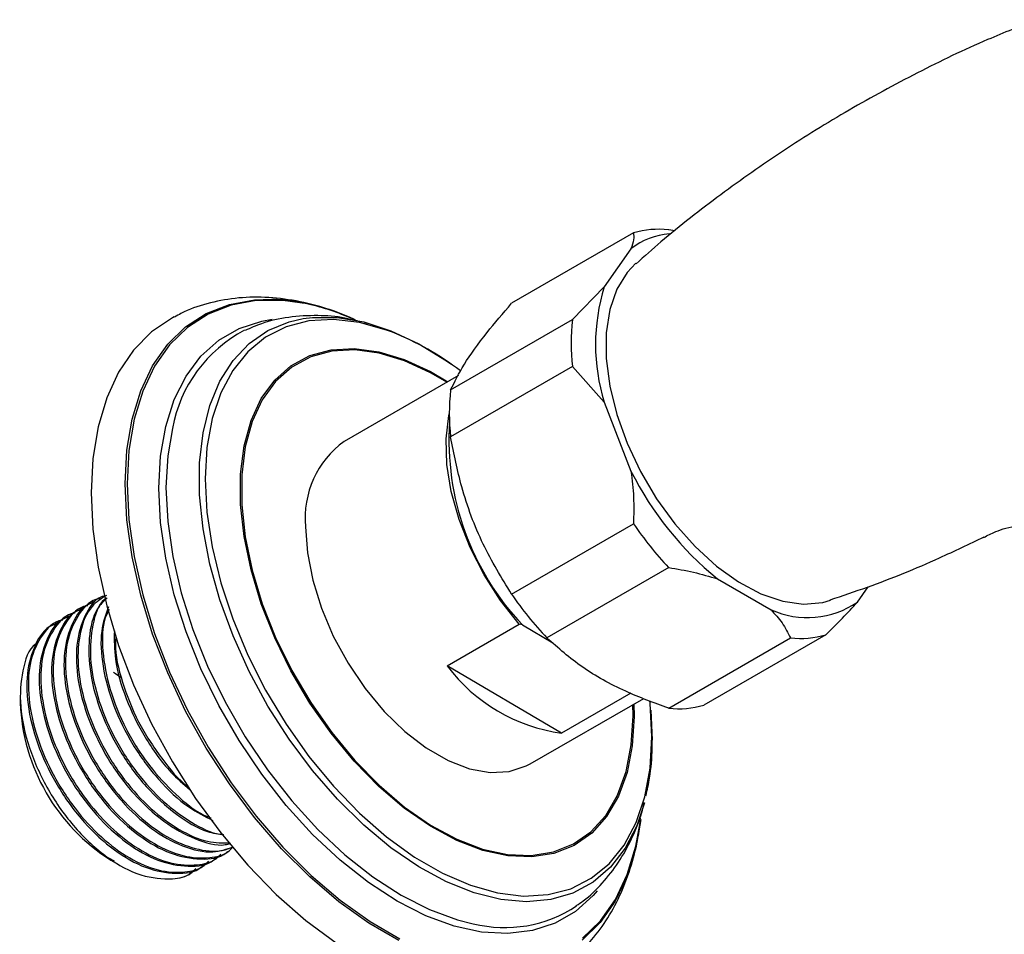
# Model space of a CAD drawing. Units: millimetres. Extents: x 3 to 3996, y 5 to 3995.
# Drawn here: x 677 to 748, y 270 to 337 of the extents above; entities that cross this region are included whole.
import ezdxf

# ---------------------------------------------------------------- set-up
doc = ezdxf.new("R2010")
doc.units = ezdxf.units.MM

msp = doc.modelspace()

# ---------------------------------------------------------------- linework, layer by layer
at = {"color": 7, "linetype": 'Continuous', "lineweight": 25}
for p, q in [((724.23, 321.38), (723.783, 321.465)), ((721.226, 321.236), (712.387, 316.133)), ((721.049, 320.088), (719.105, 317.321)), ((719.105, 317.321), (716.807, 314.948)), ((701.931, 314.676), (701.719, 314.726)), ((707.968, 309.845), (716.807, 314.948)), ((716.807, 311.539), (707.968, 306.437)), ((716.807, 311.539), (719.105, 308.962)), ((708.528, 310.896), (700.239, 306.111)), ((719.105, 308.962), (721.049, 303.95)), ((712.387, 295.046), (721.226, 300.149)), ((723.783, 296.968), (714.944, 291.866)), ((727.318, 296.152), (731.207, 293.907)), ((737.476, 294.467), (738.253, 295.573)), ((682.055, 294.508), (681.943, 294.443)), ((681.157, 293.99), (681.045, 293.925)), ((679.361, 292.953), (679.248, 292.888)), ((680.259, 293.471), (680.146, 293.406)), ((707.707, 289.838), (712.94, 292.858)), ((713.176, 292.802), (712.94, 292.858)), ((713.176, 292.802), (715.39, 291.502)), ((723.783, 286.763), (732.621, 291.866)), ((735.178, 292.094), (726.339, 286.992)), ((716.02, 284.955), (707.707, 289.838)), ((721.035, 287.851), (716.02, 284.955)), ((676.744, 287.688), (676.744, 287.142)), ((713.738, 282.727), (721.971, 287.48)), ((722.481, 286.618), (722.583, 284.453)), ((691.793, 276.344), (691.905, 276.408)), ((682.813, 276.09), (683.54, 275.662)), ((683.575, 275.674), (682.813, 276.09)), ((683.319, 275.752), (683.524, 275.634)), ((690.895, 275.825), (691.007, 275.89)), ((683.524, 275.634), (683.546, 275.622)), ((683.546, 275.622), (683.929, 275.4)), ((689.997, 275.307), (690.109, 275.372))]:
    msp.add_line(p, q, dxfattribs=at)
at = {"color": 8, "linetype": 'Continuous', "lineweight": 25}
msp.add_line((721.199, 286.215), (721.182, 287.025), dxfattribs=at)
at = {"color": 7, "linetype": 'Continuous', "lineweight": 25, "flags": 128}
for points in [[(721.404, 319.031), (720.776, 318.374), (720.025, 317.155), (719.513, 315.68), (719.254, 313.988), (719.254, 312.122), (719.513, 310.131), (720.025, 308.065), (720.776, 305.98), (721.747, 303.927), (722.912, 301.962), (724.242, 300.134), (725.702, 298.492), (727.254, 297.076), (728.858, 295.925), (730.473, 295.068), (732.056, 294.528), (733.567, 294.317), (734.967, 294.442), (735.512, 294.594)], [(687.91, 315.15), (687.78, 315.08), (686.278, 314.058), (684.973, 312.737), (683.882, 311.135), (683.017, 309.272), (682.392, 307.173), (682.013, 304.866), (681.886, 302.379)], [(697.262, 315.022), (697.94, 315.109), (699.751, 315.105), (701.659, 314.78), (703.634, 314.139), (705.648, 313.191), (707.67, 311.952), (707.981, 311.737)], [(712.94, 292.858), (711.59, 294.576), (710.393, 296.449), (709.379, 298.427), (708.578, 300.456), (708.012, 302.48), (707.694, 304.445), (707.635, 306.298), (707.835, 307.986), (707.873, 308.159)], [(681.886, 302.379), (682.013, 299.746), (682.392, 297.001), (683.017, 294.18), (683.882, 291.32), (684.973, 288.457), (686.278, 285.629), (687.78, 282.874), (689.458, 280.226), (691.29, 277.721), (693.254, 275.391), (695.323, 273.266), (697.47, 271.375), (699.668, 269.742), (701.887, 268.387), (704.099, 267.33), (706.275, 266.582), (708.387, 266.156), (710.406, 266.055), (712.308, 266.281), (714.066, 266.832), (715.32, 267.48)], [(697.443, 299.93), (697.573, 298.04), (697.96, 296.052), (698.593, 294.019), (699.456, 291.997), (700.523, 290.041), (701.768, 288.205), (703.154, 286.538), (704.645, 285.086), (706.2, 283.888), (707.777, 282.978), (709.332, 282.38), (710.823, 282.111), (712.21, 282.177), (713.454, 282.577), (713.738, 282.727)], [(684.07, 288.975), (683.654, 289.265), (683.501, 289.362)], [(722.562, 284.702), (722.435, 287.121), (722.415, 287.3)]]:
    msp.add_lwpolyline(points, dxfattribs=at)
at = {"color": 8, "linetype": 'Continuous', "lineweight": 25, "flags": 128}
for points in [[(704.219, 269.917), (702.036, 271.178), (699.868, 272.722), (697.743, 274.53), (695.692, 276.576), (693.741, 278.834), (691.917, 281.273), (690.244, 283.859), (688.746, 286.557), (687.442, 289.332), (686.351, 292.146), (685.486, 294.96), (684.86, 297.736), (684.481, 300.438), (684.354, 303.028), (684.481, 305.472), (684.86, 307.736), (685.486, 309.789), (686.351, 311.605), (687.442, 313.158), (688.746, 314.428), (690.244, 315.397), (691.917, 316.052), (693.741, 316.384), (694.987, 316.425)], [(697.193, 316.153), (695.799, 316.338), (693.856, 316.333), (692.039, 316.002), (690.373, 315.35), (688.881, 314.385), (687.582, 313.12), (686.495, 311.573), (685.634, 309.764), (685.01, 307.719), (684.633, 305.464), (684.506, 303.03), (684.633, 300.45), (685.01, 297.759), (685.634, 294.994), (686.495, 292.191), (687.582, 289.388), (688.881, 286.625), (690.373, 283.937), (692.039, 281.361), (693.856, 278.932), (695.799, 276.683), (697.843, 274.645), (699.959, 272.844), (702.118, 271.306), (704.293, 270.051)], [(718.599, 273.519), (718.31, 273.187), (717.022, 272.032), (715.546, 271.18), (713.903, 270.642), (712.116, 270.426), (710.212, 270.535), (708.219, 270.969), (706.166, 271.72), (704.082, 272.777), (701.998, 274.126), (699.944, 275.746), (697.951, 277.613), (696.048, 279.702), (694.261, 281.98), (692.618, 284.416), (691.141, 286.973), (689.854, 289.614), (688.774, 292.3), (687.917, 294.993), (687.296, 297.653), (686.92, 300.242), (686.794, 302.721), (686.92, 305.055), (687.296, 307.209), (687.917, 309.152), (688.774, 310.856), (689.854, 312.295), (691.141, 313.45), (692.618, 314.302), (694.261, 314.84), (695.024, 314.974)], [(722.033, 279.904), (721.473, 278.241), (720.628, 276.607), (719.563, 275.236), (718.295, 274.148), (716.843, 273.36), (715.229, 272.884), (713.477, 272.728), (711.614, 272.893), (709.669, 273.377), (707.67, 274.172), (705.648, 275.267), (703.634, 276.646), (701.659, 278.286), (699.751, 280.164), (697.94, 282.25), (696.254, 284.514), (694.718, 286.92), (693.355, 289.433), (692.187, 292.014), (691.23, 294.624), (690.499, 297.224), (690.006, 299.774), (689.757, 302.235), (689.757, 304.571), (690.006, 306.746), (690.499, 308.726), (691.23, 310.482), (692.187, 311.988), (693.355, 313.219), (694.718, 314.159), (696.254, 314.792), (697.262, 315.022)], [(703.752, 314.028), (703.324, 314.187), (701.353, 314.741), (699.461, 314.968), (697.678, 314.865), (696.032, 314.435), (694.549, 313.682), (693.252, 312.621), (692.161, 311.266), (691.295, 309.64), (690.666, 307.769), (690.285, 305.681), (690.157, 303.409), (690.285, 300.991), (690.666, 298.463), (691.295, 295.865), (692.161, 293.239), (693.252, 290.626), (694.549, 288.066), (696.032, 285.602), (697.678, 283.27), (699.461, 281.109), (701.353, 279.152), (703.324, 277.43), (705.342, 275.97), (707.377, 274.795), (709.396, 273.925), (711.367, 273.371), (713.258, 273.144), (715.042, 273.247), (716.688, 273.677), (718.171, 274.43), (719.468, 275.491), (720.558, 276.846), (721.425, 278.472), (722.053, 280.343), (722.435, 282.431), (722.562, 284.702), (722.562, 284.702)], [(721.252, 287.065), (721.273, 286.168), (721.146, 284.042), (720.765, 282.102), (720.139, 280.381), (719.278, 278.911), (718.198, 277.717), (716.918, 276.822), (715.46, 276.24), (713.851, 275.983), (712.12, 276.054), (710.297, 276.454), (708.415, 277.174), (706.507, 278.201), (704.608, 279.518), (702.751, 281.101), (700.97, 282.922), (699.296, 284.947), (697.759, 287.142), (696.387, 289.466), (695.204, 291.879), (694.232, 294.337), (693.486, 296.796), (692.982, 299.213), (692.728, 301.545), (692.728, 303.749), (692.982, 305.786), (693.486, 307.621), (694.232, 309.22), (695.204, 310.555), (696.387, 311.602), (697.759, 312.342), (699.296, 312.763), (700.97, 312.856), (702.751, 312.62), (704.608, 312.059), (706.507, 311.183), (707.754, 310.449)], [(707.684, 310.408), (706.514, 311.094), (704.625, 311.965), (702.779, 312.523), (701.007, 312.757), (699.342, 312.665), (697.814, 312.247), (696.449, 311.511), (695.273, 310.469), (694.306, 309.142), (693.564, 307.552), (693.063, 305.727), (692.81, 303.7), (692.81, 301.508), (693.063, 299.19), (693.564, 296.786), (694.306, 294.34), (695.273, 291.895), (696.449, 289.496), (697.814, 287.184), (699.342, 285.002), (701.007, 282.987), (702.779, 281.177), (704.625, 279.602), (706.514, 278.293), (708.411, 277.27), (710.283, 276.554), (712.096, 276.157), (713.818, 276.086), (715.418, 276.342), (716.868, 276.92), (718.141, 277.811), (719.216, 278.998), (720.072, 280.46), (720.694, 282.172), (721.072, 284.101), (721.199, 286.215), (721.199, 286.215)], [(687.78, 307.062), (687.441, 305.071), (687.317, 302.767), (687.441, 300.32), (687.812, 297.765), (688.426, 295.138), (689.271, 292.48), (690.338, 289.828), (691.609, 287.221), (693.066, 284.697), (694.688, 282.292), (696.452, 280.043), (698.331, 277.981), (700.299, 276.137), (702.326, 274.538), (704.383, 273.207), (706.44, 272.163), (708.468, 271.422), (709.613, 271.136)], [(721.752, 278.704), (721.396, 276.645), (720.769, 274.591), (719.905, 272.775), (718.813, 271.222), (717.509, 269.953)], [(717.53, 270.086), (718.829, 271.35), (719.916, 272.897), (720.777, 274.706), (721.401, 276.751), (721.732, 278.607)]]:
    msp.add_lwpolyline(points, dxfattribs=at)
at = {"color": 7, "linetype": 'Continuous', "lineweight": 25}
for centre, radius, start, end in [((723.079, 314.924), 6.578, 83.86005, 106.35899), ((724.28, 315.903), 5.287, 94.85492, 127.66451), ((732.65, 313.141), 14.175, 162.85241, 197.14759), ((694.354, 300.772), 15.665, 64.93503, 87.68279), ((694.005, 299.476), 16.979, 67.40706, 79.17715), ((732.002, 313.244), 15.291, 173.60013, 186.39987), ((697.75, 305.209), 10.141, 117.78377, 169.47287), ((695.783, 294.227), 21.344, 52.83094, 68.07688), ((723.163, 308.141), 15.291, 173.60013, 186.39987), ((727.315, 306.187), 19.47, 176.17041, 223.43028), ((704.253, 300.572), 6.84, 125.92834, 185.38384), ((742.571, 314.832), 24.116, 206.82168, 230.76746), ((742.859, 314.921), 26.196, 214.32776, 223.26138), ((734.02, 309.819), 26.196, 214.32776, 223.26138), ((733.847, 299.721), 6.385, 245.58192, 304.63712), ((733.325, 298.406), 6.578, 263.86005, 286.35899), ((717.747, 297.413), 12.576, 217.03612, 262.10689), ((690.881, 287.71), 14.148, 182.30235, 237.69227), ((724.486, 293.304), 6.578, 263.86005, 286.35899), ((711.883, 280.311), 9.452, 256.10578, 303.46327)]:
    msp.add_arc(centre, radius, start, end, dxfattribs=at)
for points, knots in [([(750.487, 336.7), (749.293, 336.23), (746.357, 335.073), (741.807, 332.885), (736.859, 330.199), (732.091, 327.244), (727.54, 324.039), (723.976, 321.285), (722.017, 319.531), (721.42, 318.995)], [0, 0, 0, 0, 0.112767, 0.277373, 0.441523, 0.60501, 0.767608, 0.929101, 1, 1, 1, 1]), ([(721.226, 321.236), (721.245, 321.081), (721.284, 320.769), (721.128, 320.316), (721.049, 320.088)], [0, 0, 0, 0, 0.496169, 1, 1, 1, 1]), ([(701.067, 314.915), (700.396, 315.197), (698.965, 315.799), (696.765, 316.348), (694.512, 316.617), (692.336, 316.551), (690.297, 316.138), (688.822, 315.652), (688.092, 315.22), (687.937, 315.128)], [0, 0, 0, 0, 0.149371, 0.318621, 0.485329, 0.647909, 0.80555, 0.958615, 1, 1, 1, 1]), ([(707.968, 309.845), (708.259, 310.441), (708.85, 311.652), (710.404, 313.822), (711.77, 315.414), (712.387, 316.133)], [0, 0, 0, 0, 0.346797, 0.705058, 1, 1, 1, 1]), ([(701.193, 314.849), (700.895, 314.925), (699.942, 315.169), (698.268, 315.282), (696.237, 315.166), (694.455, 314.789), (693.448, 314.332), (693.053, 314.154)], [0, 0, 0, 0, 0.107688, 0.343534, 0.597555, 0.842494, 1, 1, 1, 1]), ([(712.387, 295.046), (711.666, 296.226), (710.201, 298.624), (708.744, 302.532), (708.209, 305.222), (707.968, 306.437)], [0, 0, 0, 0, 0.346797, 0.705058, 1, 1, 1, 1]), ([(721.049, 303.95), (721.127, 303.323), (721.283, 302.058), (721.245, 300.789), (721.226, 300.149)], [0, 0, 0, 0, 0.495431, 1, 1, 1, 1]), ([(746.641, 299.151), (746.904, 299.292), (747.512, 299.617), (749.168, 300.14), (751.403, 299.871), (752.898, 299.109), (753.698, 298.702)], [0, 0, 0, 0, 0.179655, 0.41514, 0.686931, 1, 1, 1, 1]), ([(735.488, 294.629), (736.398, 294.931), (739.077, 295.821), (742.82, 297.345), (745.591, 298.685), (746.667, 299.205)], [0, 0, 0, 0, 0.2390303, 0.7043885, 1, 1, 1, 1]), ([(723.783, 296.968), (724.39, 296.866), (725.614, 296.66), (726.747, 296.322), (727.318, 296.152)], [0, 0, 0, 0, 0.496169, 1, 1, 1, 1]), ([(681.966, 294.395), (681.892, 294.372), (681.241, 294.172), (680.463, 292.983), (679.842, 290.922), (679.952, 288.269), (680.738, 285.399), (682.144, 282.534), (684.035, 279.967), (686.243, 277.937), (688.548, 276.659), (690.637, 276.176), (691.717, 276.547), (692.189, 276.709)], [0, 0, 0, 0, 0.01295, 0.113968, 0.215534, 0.315143, 0.417009, 0.517276, 0.617987, 0.719713, 0.819276, 0.921041, 1, 1, 1, 1]), ([(682.539, 294.715), (682.512, 294.712), (681.869, 294.638), (680.978, 293.678), (680.102, 291.89), (679.941, 289.401), (680.465, 286.591), (681.646, 283.69), (683.319, 281.049), (685.289, 278.901), (687.38, 277.349), (689.471, 276.487), (691.126, 276.303), (691.937, 276.611), (692.2, 276.712)], [0, 0, 0, 0, 0.004269, 0.101785, 0.201343, 0.298866, 0.397708, 0.496786, 0.594144, 0.685321, 0.775246, 0.864887, 0.956192, 1, 1, 1, 1]), ([(682.864, 294.913), (682.79, 294.891), (682.139, 294.691), (681.361, 293.501), (680.74, 291.441), (680.85, 288.788), (681.635, 285.918), (683.042, 283.052), (684.932, 280.487), (687.144, 278.448), (689.434, 277.207), (691.131, 276.718), (691.878, 276.929), (692.004, 276.964)], [0, 0, 0, 0, 0.013752, 0.121025, 0.22888, 0.334657, 0.44283, 0.549306, 0.656253, 0.764278, 0.870006, 0.978073, 1, 1, 1, 1]), ([(683.002, 294.95), (682.628, 294.717), (681.743, 294.163), (681.018, 292.374), (680.835, 289.929), (681.364, 287.107), (682.544, 284.208), (684.216, 281.569), (686.189, 279.415), (688.271, 277.885), (690.281, 276.991), (691.443, 276.995), (691.979, 276.996)], [0, 0, 0, 0, 0.079815, 0.188896, 0.295747, 0.404042, 0.512597, 0.619267, 0.719164, 0.81769, 0.915906, 1, 1, 1, 1]), ([(683.046, 294.779), (682.791, 294.528), (682.1, 293.847), (681.661, 291.923), (681.741, 289.316), (682.535, 286.433), (683.939, 283.574), (685.833, 280.995), (688.03, 279.006), (690.019, 277.797), (691.125, 277.643), (691.521, 277.588)], [0, 0, 0, 0, 0.0722477, 0.1960823, 0.3175304, 0.4417291, 0.5639803, 0.6867717, 0.8108002, 0.9321925, 1, 1, 1, 1]), ([(682.979, 294.759), (682.936, 294.727), (682.41, 294.338), (681.941, 292.858), (681.726, 290.456), (682.264, 287.623), (683.441, 284.727), (685.114, 282.09), (687.089, 279.925), (689.162, 278.436), (690.692, 277.657), (691.414, 277.619), (691.501, 277.615)], [0, 0, 0, 0, 0.011137, 0.138103, 0.262473, 0.388525, 0.514878, 0.639039, 0.755315, 0.869996, 0.984315, 1, 1, 1, 1]), ([(735.178, 292.094), (735.589, 292.498), (736.418, 293.31), (737.122, 294.08), (737.476, 294.467)], [0, 0, 0, 0, 0.496169, 1, 1, 1, 1]), ([(680.742, 293.679), (680.716, 293.675), (680.073, 293.601), (679.182, 292.642), (678.306, 290.853), (678.145, 288.364), (678.669, 285.554), (679.85, 282.653), (681.522, 280.013), (683.494, 277.863), (685.58, 276.319), (687.689, 275.423), (689.481, 275.335), (690.721, 275.603), (691.168, 276.064), (691.291, 276.19)], [0, 0, 0, 0, 0.004049, 0.096538, 0.190964, 0.28346, 0.377206, 0.471177, 0.563516, 0.649993, 0.735282, 0.820303, 0.9069, 0.974365, 1, 1, 1, 1]), ([(681.068, 293.876), (680.994, 293.854), (680.343, 293.654), (679.565, 292.464), (678.944, 290.404), (679.053, 287.751), (679.84, 284.881), (681.245, 282.016), (683.138, 279.446), (685.34, 277.427), (687.667, 276.11), (689.836, 275.735), (691.253, 275.886), (691.751, 276.338), (691.779, 276.364)], [0, 0, 0, 0, 0.0126, 0.110891, 0.209716, 0.306636, 0.405751, 0.503312, 0.601304, 0.700284, 0.797159, 0.896178, 0.994069, 1, 1, 1, 1]), ([(681.641, 294.197), (681.614, 294.194), (680.971, 294.119), (680.08, 293.16), (679.204, 291.372), (679.043, 288.883), (679.567, 286.073), (680.748, 283.171), (682.42, 280.532), (684.392, 278.381), (686.478, 276.838), (688.587, 275.942), (690.38, 275.853), (691.622, 276.123), (692.071, 276.586), (692.196, 276.716)], [0, 0, 0, 0, 0.004047, 0.096491, 0.19087, 0.28332, 0.37702, 0.470945, 0.563239, 0.649673, 0.73492, 0.819899, 0.906454, 0.973885, 1, 1, 1, 1]), ([(683.142, 294.13), (682.943, 293.571), (682.51, 292.358), (682.655, 289.816), (683.429, 286.957), (684.838, 284.085), (686.729, 281.537), (688.776, 279.591), (690.133, 278.917), (690.719, 278.625)], [0, 0, 0, 0, 0.1273917, 0.2768198, 0.4296322, 0.5800484, 0.7311293, 0.8837323, 1, 1, 1, 1]), ([(683.192, 293.937), (683.091, 293.737), (682.691, 292.952), (682.661, 290.932), (683.152, 288.152), (684.341, 285.246), (686.013, 282.595), (687.981, 280.491), (689.556, 279.207), (690.412, 278.872), (690.58, 278.806)], [0, 0, 0, 0, 0.05272, 0.207772, 0.364921, 0.522446, 0.677236, 0.822198, 0.96517, 1, 1, 1, 1]), ([(731.207, 293.907), (731.491, 293.591), (732.078, 292.938), (732.436, 292.231), (732.621, 291.866)], [0, 0, 0, 0, 0.4825693, 1, 1, 1, 1]), ([(679.272, 292.84), (679.198, 292.817), (678.546, 292.617), (677.769, 291.427), (677.148, 289.367), (677.257, 286.714), (678.044, 283.844), (679.449, 280.979), (681.342, 278.409), (683.544, 276.39), (685.871, 275.073), (688.04, 274.698), (689.457, 274.85), (689.954, 275.302), (689.983, 275.327)], [0, 0, 0, 0, 0.0126, 0.110891, 0.209716, 0.306636, 0.405751, 0.503312, 0.601304, 0.700284, 0.797159, 0.896178, 0.994069, 1, 1, 1, 1]), ([(679.844, 293.16), (679.818, 293.157), (679.175, 293.082), (678.284, 292.123), (677.408, 290.335), (677.247, 287.846), (677.771, 285.036), (678.952, 282.134), (680.624, 279.495), (682.596, 277.344), (684.682, 275.801), (686.791, 274.905), (688.583, 274.817), (689.823, 275.085), (690.27, 275.545), (690.393, 275.672)], [0, 0, 0, 0, 0.004049, 0.096538, 0.190964, 0.28346, 0.377206, 0.471177, 0.563516, 0.649993, 0.735282, 0.820303, 0.9069, 0.974365, 1, 1, 1, 1]), ([(680.17, 293.358), (680.096, 293.335), (679.444, 293.136), (678.667, 291.946), (678.046, 289.885), (678.155, 287.232), (678.942, 284.362), (680.347, 281.498), (682.24, 278.927), (684.442, 276.909), (686.769, 275.592), (688.938, 275.217), (690.355, 275.368), (690.853, 275.82), (690.881, 275.846)], [0, 0, 0, 0, 0.0126, 0.110891, 0.209716, 0.306636, 0.405751, 0.503312, 0.601304, 0.700284, 0.797159, 0.896178, 0.994069, 1, 1, 1, 1]), ([(683.574, 292.378), (683.566, 291.709), (683.549, 290.187), (684.342, 287.459), (685.737, 284.627), (687.38, 282.3), (688.592, 281.264), (689.066, 280.859)], [0, 0, 0, 0, 0.178636, 0.4063326, 0.6304588, 0.8555753, 1, 1, 1, 1]), ([(677.94, 291.471), (677.908, 291.45), (677.348, 291.086), (676.845, 289.522), (676.638, 286.954), (677.302, 283.89), (678.689, 280.804), (680.677, 278.001), (683.038, 275.834), (685.552, 274.455), (687.049, 274.406), (687.8, 274.382)], [0, 0, 0, 0, 0.007381, 0.129617, 0.252379, 0.375667, 0.499481, 0.623822, 0.748688, 0.874081, 1, 1, 1, 1]), ([(683.687, 292.027), (683.669, 291.832), (683.575, 290.837), (684.093, 288.645), (685.226, 285.757), (686.922, 283.168), (688.243, 281.554), (688.957, 281.029), (688.976, 281.015)], [0, 0, 0, 0, 0.058466, 0.297758, 0.537622, 0.773323, 0.994057, 1, 1, 1, 1]), ([(723.783, 286.763), (722.724, 287.155), (720.443, 288), (717.381, 289.706), (715.766, 291.137), (714.944, 291.866)], [0, 0, 0, 0, 0.298502, 0.643042, 1, 1, 1, 1]), ([(722.131, 280.423), (722.23, 280.851), (722.48, 281.936), (722.584, 283.353), (722.595, 284.326), (722.597, 284.551)], [0, 0, 0, 0, 0.333986, 0.845511, 1, 1, 1, 1]), ([(717.077, 272.456), (717.249, 272.567), (717.951, 273.018), (718.996, 274.068), (720.184, 275.57), (721.129, 277.298), (721.74, 278.761), (721.952, 279.684), (722.007, 279.928)], [0, 0, 0, 0, 0.06811, 0.277151, 0.487119, 0.700978, 0.92103, 1, 1, 1, 1]), ([(715.293, 267.495), (715.417, 267.562), (716.111, 267.936), (717.211, 268.882), (718.553, 270.313), (719.673, 271.986), (720.588, 273.859), (721.261, 275.942), (721.644, 277.6), (721.723, 278.592), (721.739, 278.788)], [0, 0, 0, 0, 0.032485, 0.182199, 0.331825, 0.483243, 0.637996, 0.796926, 0.959975, 1, 1, 1, 1]), ([(687.8, 274.382), (688.273, 274.457), (688.927, 274.562), (689.372, 275.026), (689.495, 275.154)], [0, 0, 0, 0, 0.7246516, 1, 1, 1, 1]), ([(687.8, 274.382), (688.284, 274.452), (688.787, 274.526), (689.159, 274.83), (689.173, 274.841)], [0, 0, 0, 0, 0.96419, 1, 1, 1, 1])]:
    msp.add_open_spline(points, degree=3, knots=knots, dxfattribs=at)

doc.saveas('drawing.dxf')
